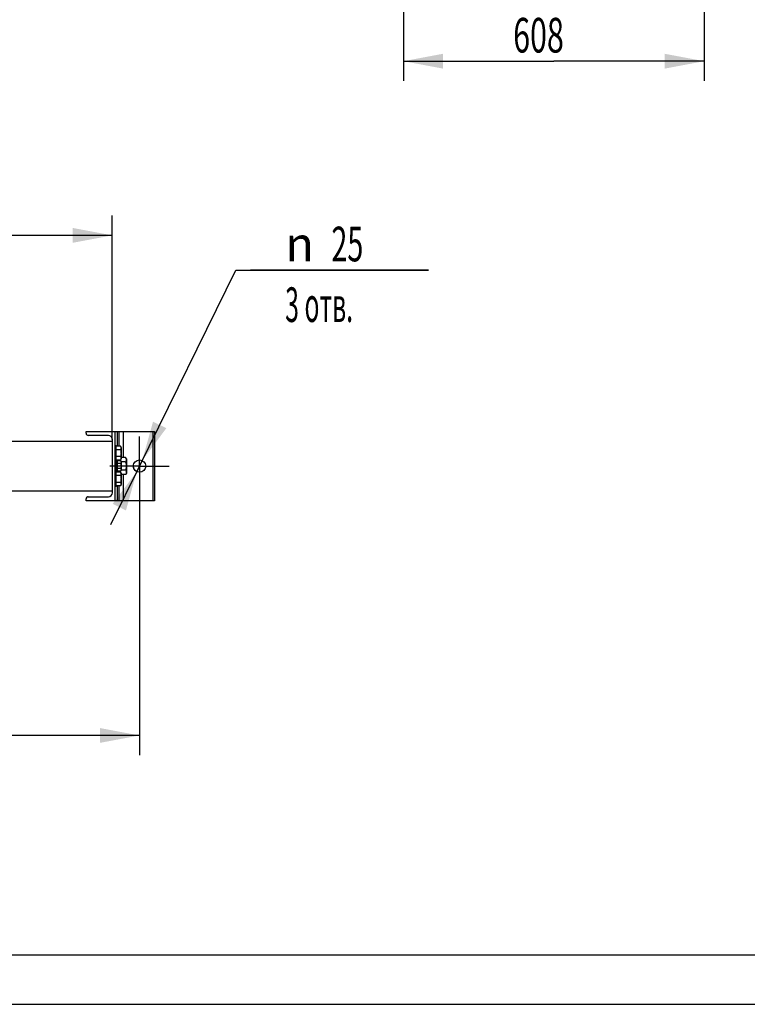
# Model space of a CAD drawing. Units: millimetres. Extents: x 0 to 8400, y -6 to 5940.
# Drawn here: x 2906 to 4376, y 0 to 1990 of the extents above; entities that cross this region are included whole.
import ezdxf
from ezdxf.enums import TextEntityAlignment as Align

# ---------------------------------------------------------------- set-up
doc = ezdxf.new("R2010")
doc.units = ezdxf.units.MM
doc.header["$LTSCALE"] = 462
doc.linetypes.add('CENTER', pattern=[0.6, 0.375, -0.075, 0.075, -0.075])
doc.layers.get('0').update_dxf_attribs({"linetype": 'CONTINUOUS'})
doc.layers.add('AXIS', color=7, linetype='CONTINUOUS')
doc.layers.add('DIMS', color=7, linetype='CONTINUOUS')
doc.styles.add('TEXTSTYLE_3', font='gdt')
doc.dimstyles.new('DIMSTYLE_1', dxfattribs={"dimtxt": 70, "dimasz": 80, "dimexe": 2, "dimexo": 0, "dimgap": 0.875, "dimtad": 1, "dimdec": 0, "dimdsep": 46, "dimtxsty": 'Standard', "dimblk": '_FILLED', "dimblk1": '_FILLED', "dimblk2": '_FILLED', "dimcen": 0.09, "dimclrt": 5, "dimadec": 0, "dimazin": 0, "dimtp": 2, "dimtm": 2, "dimtfac": 1, "dimtdec": 0, "dimtofl": 0, "dimtmove": 0, "dimatfit": 3, "dimldrblk": '_FILLED', "dimfxl": 1, "dimtolj": 1, "dimarcsym": 0})
doc.dimstyles.new('DIMSTYLE_2', dxfattribs={"dimtxt": 70, "dimasz": 80, "dimexe": 2, "dimexo": 0, "dimgap": 0.875, "dimtad": 1, "dimdsep": 46, "dimtxsty": 'Standard', "dimblk": '_FILLED', "dimblk1": '_FILLED', "dimblk2": '_FILLED', "dimcen": 0.09, "dimclrt": 5, "dimadec": 0, "dimazin": 0, "dimtp": 0.8, "dimtm": 0.8, "dimtfac": 1, "dimtofl": 0, "dimtmove": 0, "dimatfit": 3, "dimldrblk": '_FILLED', "dimfxl": 1, "dimtolj": 1, "dimarcsym": 0})
doc.dimstyles.new('DIMSTYLE_4', dxfattribs={"dimtxt": 70, "dimasz": 80, "dimexe": 2, "dimexo": 0, "dimtad": 1, "dimdsep": 46, "dimtxsty": 'Standard', "dimblk": '_FILLED', "dimblk1": '_FILLED', "dimblk2": '_FILLED', "dimcen": 0.09, "dimclrt": 5, "dimadec": 0, "dimazin": 0, "dimtp": 0.2, "dimtm": 0.2, "dimtfac": 1, "dimtmove": 0, "dimatfit": 2, "dimldrblk": '_FILLED', "dimfxl": 1, "dimtolj": 1, "dimarcsym": 0})
doc.dimstyles.new('DIMSTYLE_7', dxfattribs={"dimtxt": 70, "dimasz": 80, "dimexe": 2, "dimexo": 0, "dimgap": 0.875, "dimtad": 1, "dimdsep": 46, "dimtxsty": 'Standard', "dimblk": '_FILLED', "dimblk1": '_FILLED', "dimblk2": '_FILLED', "dimcen": 0.09, "dimclrt": 5, "dimadec": 0, "dimazin": 0, "dimtp": 1.2, "dimtm": 1.2, "dimtfac": 1, "dimtofl": 0, "dimtmove": 0, "dimatfit": 3, "dimldrblk": '_FILLED', "dimfxl": 1, "dimtolj": 1, "dimarcsym": 0})

# ---------------------------------------------------------------- blocks, each defined once
blk = doc.blocks.new('_FILLED')
at = {"color": 0, "linetype": 'ByBlock'}
blk.add_solid([(0, 0), (-1, 0.1875), (-1, -0.1875)], dxfattribs=at)
blk = doc.blocks.new('*D1')
at = {"layer": 'DIMS', "color": 2, "linetype": 'Continuous', "transparency": 16777216}
for p, q in [((3147.8, 1027.8), (3147.8, 503.3)), ((987.9, 853.8), (987.9, 503.3)), ((987.9, 543.3), (2067.9, 543.3)), ((3147.8, 543.3), (2067.9, 543.3))]:
    blk.add_line(p, q, dxfattribs=at)
at = {"layer": 'DIMS', "color": 2, "linetype": 'Continuous', "transparency": 16777216, "xscale": 80, "yscale": 80, "zscale": 80, "rotation": 180}
blk.add_blockref('_FILLED', (987.9, 543.3), dxfattribs=at)
at = {"layer": 'DIMS', "color": 2, "linetype": 'Continuous', "transparency": 16777216, "xscale": 80, "yscale": 80, "zscale": 80}
blk.add_blockref('_FILLED', (3147.8, 543.3), dxfattribs=at)
at = {"layer": 'DIMS', "color": 5, "linetype": 'Continuous', "transparency": 16777216, "width": 0.59082}
blk.add_text('2160', height=70, dxfattribs=at).set_placement((2124.8, 560.8), align=Align.CENTER)
blk = doc.blocks.new('*D4')
at = {"layer": 'DIMS', "color": 2, "linetype": 'Continuous', "transparency": 16777216}
for p, q in [((3147.8, 1087.8), (3342.3, 1483.9)), ((3342.3, 1483.9), (3732.2, 1483.9)), ((3732.2, 1483.9), (3372.3, 1483.9)), ((3153.4, 1099), (3147.8, 1087.8)), ((3153.4, 1099), (3153.4, 1099)), ((3147.8, 1087.8), (3089.5, 968.8)), ((3142.3, 1076.5), (3147.8, 1087.8)), ((3142.3, 1076.5), (3142.3, 1076.5))]:
    blk.add_line(p, q, dxfattribs=at)
at = {"layer": 'DIMS', "color": 2, "linetype": 'Continuous', "transparency": 16777216, "xscale": 80, "yscale": 80, "zscale": 80}
for p, rotation in [((3153.4, 1099), 243.8531840771), ((3142.3, 1076.5), 63.8545762888)]:
    blk.add_blockref('_FILLED', p, dxfattribs=dict(at, rotation=rotation))
at = {"layer": 'DIMS', "color": 5, "linetype": 'Continuous', "transparency": 16777216}
for s, width, p in [('25', 0.607422, (3535.7, 1501.4)), ('3 отв.', 0.523438, (3442.3, 1378.9))]:
    blk.add_text(s, height=70, dxfattribs=dict(at, width=width)).set_placement(p)
at = {"layer": 'DIMS', "color": 5, "linetype": 'Continuous', "transparency": 16777216, "style": 'TEXTSTYLE_3'}
blk.add_text('n', height=70, dxfattribs=at).set_placement((3442.3, 1501.4))
blk = doc.blocks.new('*D9')
at = {"layer": 'DIMS', "color": 2, "linetype": 'Continuous', "transparency": 16777216}
for p, q in [((3681.2, 2383.3), (3681.2, 1865.9)), ((4289.2, 2383.3), (4289.2, 1865.9)), ((3681.2, 1905.9), (3985.2, 1905.9)), ((4289.2, 1905.9), (3985.2, 1905.9))]:
    blk.add_line(p, q, dxfattribs=at)
at = {"layer": 'DIMS', "color": 2, "linetype": 'Continuous', "transparency": 16777216, "xscale": 80, "yscale": 80, "zscale": 80, "rotation": 180}
blk.add_blockref('_FILLED', (3681.2, 1905.9), dxfattribs=at)
at = {"layer": 'DIMS', "color": 2, "linetype": 'Continuous', "transparency": 16777216, "xscale": 80, "yscale": 80, "zscale": 80}
blk.add_blockref('_FILLED', (4289.2, 1905.9), dxfattribs=at)
at = {"layer": 'DIMS', "color": 5, "linetype": 'Continuous', "transparency": 16777216, "width": 0.644531}
blk.add_text('608', height=70, dxfattribs=at).set_placement((3954.2, 1923.4), align=Align.CENTER)
blk = doc.blocks.new('*D11')
at = {"layer": 'DIMS', "color": 2, "linetype": 'Continuous', "transparency": 16777216}
for p, q in [((1092.9, 1275.6), (1092.9, 1593.9)), ((3092.9, 1141.7), (3092.9, 1593.9)), ((1092.9, 1553.9), (2092.9, 1553.9)), ((3092.9, 1553.9), (2092.9, 1553.9))]:
    blk.add_line(p, q, dxfattribs=at)
at = {"layer": 'DIMS', "color": 2, "linetype": 'Continuous', "transparency": 16777216, "xscale": 80, "yscale": 80, "zscale": 80, "rotation": 180}
blk.add_blockref('_FILLED', (1092.9, 1553.9), dxfattribs=at)
at = {"layer": 'DIMS', "color": 2, "linetype": 'Continuous', "transparency": 16777216, "xscale": 80, "yscale": 80, "zscale": 80}
blk.add_blockref('_FILLED', (3092.9, 1553.9), dxfattribs=at)
at = {"layer": 'DIMS', "color": 5, "linetype": 'Continuous', "transparency": 16777216, "width": 0.644531}
blk.add_text('2000', height=70, dxfattribs=at).set_placement((2055.3, 1571.4), align=Align.CENTER)

msp = doc.modelspace()

# ---------------------------------------------------------------- linework, layer by layer
at = {"color": 7, "linetype": 'Continuous'}
for p, q in [((3039.849, 1157.75), (3177.849, 1157.75)), ((3039.849, 1154.15), (3039.849, 1157.75)), ((3097.849, 1157.75), (3097.849, 1017.75)), ((3102.849, 1157.75), (3102.849, 1127.607)), ((3105.849, 1157.75), (3105.849, 1127.607)), ((3114.849, 1157.75), (3114.849, 1105.071)), ((3174.849, 1157.75), (3174.849, 1017.75)), ((3177.849, 1157.75), (3177.849, 1017.75)), ((1092.949, 1137.75), (3092.949, 1137.75)), ((3084.949, 1149.65), (3044.349, 1149.65)), ((3092.949, 1033.85), (3092.949, 1141.65)), ((3100.849, 1128.75), (3097.849, 1128.75)), ((3100.849, 1098.75), (3100.849, 1128.75)), ((3109.43, 1127.607), (3100.849, 1127.607)), ((3109.43, 1120.679), (3100.849, 1120.679)), ((3110.849, 1125.15), (3109.43, 1127.607)), ((3110.849, 1125.15), (3110.849, 1102.35)), ((3100.849, 1098.75), (3097.849, 1098.75)), ((3100.349, 1076.75), (3100.349, 1098.75)), ((3100.349, 1096.837), (3103.349, 1096.837)), ((3100.349, 1096.336), (3103.349, 1096.336)), ((3100.349, 1095.954), (3103.349, 1095.954)), ((3100.349, 1094.529), (3103.349, 1094.529)), ((3109.43, 1106.822), (3100.849, 1106.822)), ((3109.43, 1099.894), (3100.849, 1099.894)), ((3102.849, 1099.894), (3102.849, 1096.837)), ((3109.785, 1098.143), (3103.349, 1098.143)), ((3103.349, 1077.358), (3103.349, 1098.143)), ((3105.849, 1099.894), (3105.849, 1098.143)), ((3108.849, 1098.143), (3108.849, 1099.894)), ((3110.849, 1102.35), (3109.43, 1099.894)), ((3110.849, 1096.3), (3109.785, 1098.143)), ((3119.576, 1096.411), (3110.785, 1096.411)), ((3119.576, 1105.071), (3110.849, 1105.071)), ((3110.849, 1096.3), (3110.849, 1079.2)), ((3121.349, 1102), (3119.576, 1105.071)), ((3121.349, 1102), (3121.349, 1073.5)), ((3100.849, 1076.75), (3097.849, 1076.75)), ((3100.349, 1093.822), (3103.349, 1093.822)), ((3100.349, 1091.689), (3103.349, 1091.689)), ((3103.349, 1090.896), (3100.349, 1090.896)), ((3100.349, 1090.766), (3103.349, 1090.766)), ((3100.349, 1088.25), (3103.349, 1088.25)), ((3103.349, 1087.75), (3100.349, 1087.75)), ((3100.349, 1087.25), (3103.349, 1087.25)), ((3100.349, 1084.735), (3103.349, 1084.735)), ((3103.349, 1084.605), (3100.349, 1084.605)), ((3100.349, 1083.811), (3103.349, 1083.811)), ((3100.349, 1081.679), (3103.349, 1081.679)), ((3100.349, 1080.972), (3103.349, 1080.972)), ((3100.349, 1079.547), (3103.349, 1079.547)), ((3100.349, 1079.164), (3103.349, 1079.164)), ((3100.349, 1078.664), (3103.349, 1078.664)), ((3100.849, 1046.75), (3100.849, 1076.75)), ((3109.43, 1075.607), (3100.849, 1075.607)), ((3102.849, 1078.664), (3102.849, 1075.607)), ((3109.785, 1092.946), (3103.349, 1092.946)), ((3109.785, 1082.554), (3103.349, 1082.554)), ((3109.785, 1077.358), (3103.349, 1077.358)), ((3105.849, 1077.358), (3105.849, 1075.607)), ((3108.849, 1075.607), (3108.849, 1077.358)), ((3110.849, 1073.15), (3109.43, 1075.607)), ((3110.849, 1079.2), (3109.785, 1077.358)), ((3119.576, 1079.09), (3110.785, 1079.09)), ((3109.43, 1068.679), (3100.849, 1068.679)), ((3109.43, 1054.822), (3100.849, 1054.822)), ((3110.849, 1073.15), (3110.849, 1050.35)), ((3119.576, 1070.43), (3110.849, 1070.43)), ((3114.849, 1070.43), (3114.849, 1017.75)), ((3121.349, 1073.5), (3119.576, 1070.43)), ((1092.949, 1037.75), (3092.949, 1037.75)), ((3100.849, 1046.75), (3097.849, 1046.75)), ((3109.43, 1047.894), (3100.849, 1047.894)), ((3102.849, 1047.894), (3102.849, 1017.75)), ((3105.849, 1047.894), (3105.849, 1017.75)), ((3110.849, 1050.35), (3109.43, 1047.894)), ((3039.849, 1017.75), (3039.849, 1021.35)), ((3177.849, 1017.75), (3039.849, 1017.75)), ((3044.349, 1025.85), (3084.949, 1025.85)), ((400, 100), (8300, 100))]:
    msp.add_line(p, q, dxfattribs=at)
at = {"color": 4, "linetype": 'Continuous'}
msp.add_line((0, 0), (8400, 0), dxfattribs=at)
at = {"color": 7, "linetype": 'Continuous'}
msp.add_circle((3147.849, 1087.75), 12.5, dxfattribs=at)
for centre, radius, start, end in [((3044.349, 1154.15), 4.5, 180, 270), ((3084.949, 1141.65), 8, 0, 90), ((3044.349, 1021.35), 4.5, 90, 180), ((3084.949, 1033.85), 8, 270, 360)]:
    msp.add_arc(centre, radius, start, end, dxfattribs=at)
for points, knots in [([(3109.43, 1127.607), (3109.744, 1127.063), (3110.152, 1126.219), (3110.451, 1125.031), (3110.528, 1124.143), (3110.451, 1123.255), (3110.152, 1122.066), (3109.744, 1121.222), (3109.43, 1120.679)], [0, 0, 0, 0, 0.25708298, 0.3797174, 0.5, 0.6202826, 0.74291702, 1, 1, 1, 1]), ([(3109.43, 1120.679), (3109.755, 1119.553), (3110.298, 1117.267), (3110.605, 1113.75), (3110.298, 1110.234), (3109.755, 1107.948), (3109.43, 1106.822)], [0, 0, 0, 0, 0.2500588, 0.5, 0.7499412, 1, 1, 1, 1]), ([(3109.43, 1106.822), (3109.744, 1106.278), (3110.152, 1105.434), (3110.451, 1104.246), (3110.528, 1103.358), (3110.451, 1102.47), (3110.152, 1101.282), (3109.744, 1100.438), (3109.43, 1099.894)], [0, 0, 0, 0, 0.25708298, 0.3797174, 0.5, 0.6202826, 0.74291702, 1, 1, 1, 1]), ([(3109.785, 1098.143), (3110.02, 1097.735), (3110.423, 1096.905), (3110.669, 1095.545), (3110.423, 1094.184), (3110.02, 1093.354), (3109.785, 1092.946)], [0, 0, 0, 0, 0.25747222, 0.5, 0.74252778, 1, 1, 1, 1]), ([(3119.576, 1105.071), (3119.968, 1104.391), (3120.477, 1103.336), (3120.852, 1101.851), (3120.947, 1100.741), (3120.852, 1099.631), (3120.477, 1098.145), (3119.968, 1097.09), (3119.576, 1096.411)], [0, 0, 0, 0, 0.25708301, 0.37971742, 0.5, 0.62028258, 0.74291699, 1, 1, 1, 1]), ([(3119.576, 1096.411), (3119.982, 1095.003), (3120.66, 1092.146), (3121.043, 1087.75), (3120.66, 1083.354), (3119.982, 1080.497), (3119.576, 1079.09)], [0, 0, 0, 0, 0.25005883, 0.5, 0.74994117, 1, 1, 1, 1]), ([(3109.43, 1075.607), (3109.744, 1075.063), (3110.152, 1074.219), (3110.451, 1073.031), (3110.528, 1072.143), (3110.451, 1071.255), (3110.152, 1070.066), (3109.744, 1069.222), (3109.43, 1068.679)], [0, 0, 0, 0, 0.25708298, 0.3797174, 0.5, 0.6202826, 0.74291702, 1, 1, 1, 1]), ([(3109.785, 1092.946), (3110.029, 1092.102), (3110.435, 1090.388), (3110.666, 1087.75), (3110.435, 1085.113), (3110.029, 1083.398), (3109.785, 1082.554)], [0, 0, 0, 0, 0.25005875, 0.5, 0.74994125, 1, 1, 1, 1]), ([(3109.785, 1082.554), (3110.02, 1082.146), (3110.423, 1081.317), (3110.669, 1079.956), (3110.423, 1078.595), (3110.02, 1077.766), (3109.785, 1077.358)], [0, 0, 0, 0, 0.25747222, 0.5, 0.74252778, 1, 1, 1, 1]), ([(3119.576, 1079.09), (3119.968, 1078.41), (3120.477, 1077.355), (3120.852, 1075.87), (3120.947, 1074.76), (3120.852, 1073.65), (3120.477, 1072.165), (3119.968, 1071.11), (3119.576, 1070.43)], [0, 0, 0, 0, 0.25708301, 0.37971742, 0.5, 0.62028258, 0.74291699, 1, 1, 1, 1]), ([(3109.43, 1068.679), (3109.755, 1067.553), (3110.298, 1065.267), (3110.605, 1061.75), (3110.298, 1058.234), (3109.755, 1055.948), (3109.43, 1054.822)], [0, 0, 0, 0, 0.2500588, 0.5, 0.7499412, 1, 1, 1, 1]), ([(3109.43, 1054.822), (3109.744, 1054.278), (3110.152, 1053.434), (3110.451, 1052.246), (3110.528, 1051.358), (3110.451, 1050.47), (3110.152, 1049.282), (3109.744, 1048.438), (3109.43, 1047.894)], [0, 0, 0, 0, 0.25708298, 0.3797174, 0.5, 0.6202826, 0.74291702, 1, 1, 1, 1])]:
    msp.add_open_spline(points, degree=3, knots=knots, dxfattribs=at)
at = {"layer": 'AXIS', "color": 7, "linetype": 'CENTER'}
for q in [(3147.849, 1147.75), (3087.849, 1087.75), (3207.849, 1087.75), (3147.849, 1027.75)]:
    msp.add_line((3147.849, 1087.75), q, dxfattribs=at)
at = {"layer": 'DIMS', "color": 2, "linetype": 'Continuous'}
msp.add_arc((3147.849, 1087.75), 12.5, 180, 243.854499, dxfattribs=at)

# ---------------------------------------------------------------- dimensions: what is measured, and where the dimension line sits
for base, p1, p2, dimstyle, picture, middle in [((4289.187, 1905.902), (3681.187, 2383.287), (4289.187, 2383.287), 'DIMSTYLE_2', '*D9', (3954.138, 1905.902)), ((3092.949, 1553.879), (1092.949, 1275.575), (3092.949, 1141.65), 'DIMSTYLE_7', '*D11', (2055.356, 1553.879)), ((3147.849, 543.3), (987.949, 853.75), (3147.849, 1027.75), 'DIMSTYLE_1', '*D1', (2124.895, 543.3))]:
    dim = msp.add_linear_dim(base=base, p1=p1, p2=p2, dimstyle=dimstyle, dxfattribs=at)
    dim.commit()
    dim.dimension.update_dxf_attribs({"geometry": picture, "text_midpoint": middle, "dimtype": 160})
dim = msp.add_diameter_dim_2p(p1=(3153.357, 1098.971), p2=(3142.341, 1076.529), text='%%c<>\\P3 отв.', dimstyle='DIMSTYLE_4', override={"dimtih": 1, "dimtoh": 1, "dimpost": '<>'}, dxfattribs=at)
dim.commit()
dim.dimension.update_dxf_attribs({"geometry": '*D4', "text_midpoint": (3552.248, 1475.182), "dimtype": 163})

doc.saveas('drawing.dxf')
